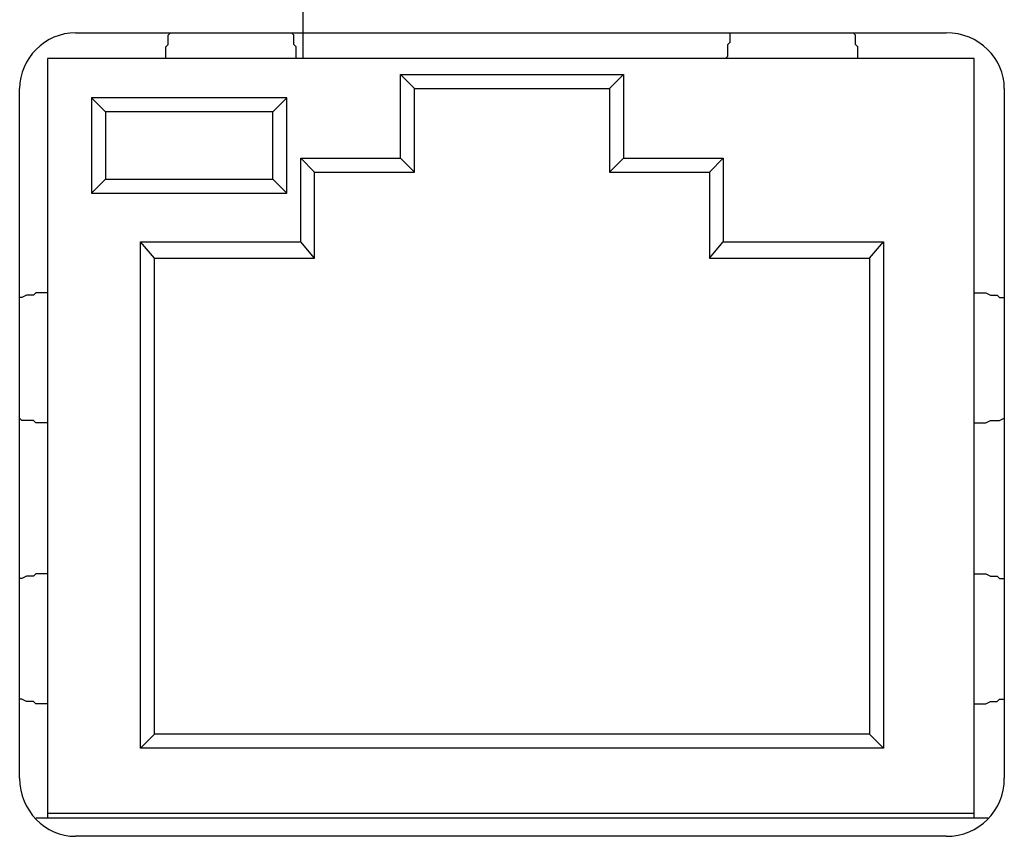
# Model space of a CAD drawing. Extents: x 948 to 1340, y -634 to -335.
# Drawn here: x 1071 to 1072, y -461 to -460 of the extents above; entities that cross this region are included whole.
import ezdxf

# ---------------------------------------------------------------- set-up
doc = ezdxf.new("R2010")
doc.units = 0

msp = doc.modelspace()

# ---------------------------------------------------------------- linework, layer by layer
at = {"color": 173, "true_color": 0x6a5acd, "transparency": 33554687}
msp.add_line((1071.5059, -456.4515), (1071.5059, -460.3816), dxfattribs=at)
at = {"color": 7, "linetype": 'Continuous', "lineweight": -2, "true_color": 0x000007}
for points in [[(1071.2524, -460.3531), (1072.2235, -460.3531), (1072.2235, -460.3531)], [(1071.3534, -460.3816), (1071.3534, -460.379), (1071.3534, -460.3764), (1071.3534, -460.3738), (1071.3534, -460.3713), (1071.3534, -460.3687), (1071.356, -460.3661), (1071.356, -460.3635), (1071.356, -460.3609), (1071.356, -460.3583), (1071.356, -460.3557), (1071.3586, -460.3531)], [(1071.4984, -460.3816), (1071.4984, -460.379), (1071.4984, -460.3764), (1071.4984, -460.3738), (1071.4984, -460.3713), (1071.4984, -460.3687), (1071.4958, -460.3661), (1071.4958, -460.3635), (1071.4958, -460.3609), (1071.4958, -460.3583), (1071.4958, -460.3557), (1071.4932, -460.3531)], [(1071.9775, -460.3816), (1071.9801, -460.379), (1071.9801, -460.3764), (1071.9801, -460.3738), (1071.9801, -460.3713), (1071.9801, -460.3687), (1071.9801, -460.3661), (1071.9827, -460.3635), (1071.9827, -460.3609), (1071.9827, -460.3583), (1071.9827, -460.3557), (1071.9827, -460.3531)], [(1072.1251, -460.3816), (1072.1251, -460.379), (1072.1251, -460.3764), (1072.1251, -460.3738), (1072.1251, -460.3713), (1072.1251, -460.3687), (1072.1225, -460.3661), (1072.1225, -460.3635), (1072.1225, -460.3609), (1072.1225, -460.3583), (1072.1225, -460.3557), (1072.1199, -460.3531)], [(1071.2213, -460.3816), (1071.2213, -461.2285), (1071.2213, -461.2285)], [(1072.2546, -460.3816), (1071.2213, -460.3816), (1071.2213, -460.3816)], [(1072.2546, -461.2285), (1072.2546, -460.3816), (1072.2546, -460.3816)], [(1071.615, -460.493), (1071.615, -460.3997), (1071.615, -460.3997)], [(1071.615, -460.3997), (1071.8636, -460.3997), (1071.8636, -460.3997)], [(1071.6305, -460.4153), (1071.615, -460.3997), (1071.615, -460.3997)], [(1071.848, -460.4153), (1071.8636, -460.3997), (1071.8636, -460.3997)], [(1071.8636, -460.3997), (1071.8636, -460.493), (1071.8636, -460.493)], [(1071.1902, -461.1844), (1071.1902, -460.4153), (1071.1902, -460.4153)], [(1071.6305, -460.5085), (1071.6305, -460.4153), (1071.6305, -460.4153)], [(1071.6305, -460.4153), (1071.848, -460.4153), (1071.848, -460.4153)], [(1071.848, -460.4153), (1071.848, -460.5085), (1071.848, -460.5085)], [(1072.2883, -460.4153), (1072.2883, -461.1844), (1072.2883, -461.1844)], [(1071.2705, -460.4256), (1071.2705, -460.5318), (1071.2705, -460.5318)], [(1071.4881, -460.4256), (1071.2705, -460.4256), (1071.2705, -460.4256)], [(1071.2705, -460.4256), (1071.2861, -460.4412), (1071.2861, -460.4412)], [(1071.4881, -460.4256), (1071.4725, -460.4412), (1071.4725, -460.4412)], [(1071.4881, -460.5318), (1071.4881, -460.4256), (1071.4881, -460.4256)], [(1071.2861, -460.4412), (1071.2861, -460.5163), (1071.2861, -460.5163)], [(1071.4725, -460.4412), (1071.2861, -460.4412), (1071.2861, -460.4412)], [(1071.4725, -460.5163), (1071.4725, -460.4412), (1071.4725, -460.4412)], [(1071.5036, -460.5862), (1071.5036, -460.493), (1071.5036, -460.493)], [(1071.5036, -460.493), (1071.615, -460.493), (1071.615, -460.493)], [(1071.5191, -460.5085), (1071.5036, -460.493), (1071.5036, -460.493)], [(1071.6305, -460.5085), (1071.615, -460.493), (1071.615, -460.493)], [(1071.848, -460.5085), (1071.8636, -460.493), (1071.8636, -460.493)], [(1071.8636, -460.493), (1071.9749, -460.493), (1071.9749, -460.493)], [(1071.9594, -460.5085), (1071.9749, -460.493), (1071.9749, -460.493)], [(1071.9749, -460.493), (1071.9749, -460.5862), (1071.9749, -460.5862)], [(1071.2705, -460.5318), (1071.2861, -460.5163), (1071.2861, -460.5163)], [(1071.2861, -460.5163), (1071.4725, -460.5163), (1071.4725, -460.5163)], [(1071.4881, -460.5318), (1071.4725, -460.5163), (1071.4725, -460.5163)], [(1071.5191, -460.6043), (1071.5191, -460.5085), (1071.5191, -460.5085)], [(1071.5191, -460.5085), (1071.6305, -460.5085), (1071.6305, -460.5085)], [(1071.848, -460.5085), (1071.9594, -460.5085), (1071.9594, -460.5085)], [(1071.9594, -460.5085), (1071.9594, -460.6043), (1071.9594, -460.6043)], [(1071.2705, -460.5318), (1071.4881, -460.5318), (1071.4881, -460.5318)], [(1071.3249, -461.1508), (1071.3249, -460.5862), (1071.3249, -460.5862)], [(1071.3249, -460.5862), (1071.5036, -460.5862), (1071.5036, -460.5862)], [(1071.3404, -460.6043), (1071.3249, -460.5862), (1071.3249, -460.5862)], [(1071.5191, -460.6043), (1071.5036, -460.5862), (1071.5036, -460.5862)], [(1071.9594, -460.6043), (1071.9749, -460.5862), (1071.9749, -460.5862)], [(1071.9749, -460.5862), (1072.1536, -460.5862), (1072.1536, -460.5862)], [(1072.1381, -460.6043), (1072.1536, -460.5862), (1072.1536, -460.5862)], [(1072.1536, -460.5862), (1072.1536, -461.1508), (1072.1536, -461.1508)], [(1071.3404, -461.1352), (1071.3404, -460.6043), (1071.3404, -460.6043)], [(1071.3404, -460.6043), (1071.5191, -460.6043), (1071.5191, -460.6043)], [(1071.9594, -460.6043), (1072.1381, -460.6043), (1072.1381, -460.6043)], [(1072.1381, -460.6043), (1072.1381, -461.1352), (1072.1381, -461.1352)], [(1071.2213, -460.6432), (1071.2213, -460.6432), (1071.2161, -460.6432), (1071.2135, -460.6432), (1071.2135, -460.6432), (1071.2084, -460.6432), (1071.2058, -460.6458), (1071.2032, -460.6458), (1071.2006, -460.6458), (1071.198, -460.6458), (1071.1928, -460.6484), (1071.1902, -460.6484)], [(1072.2546, -460.6432), (1072.2572, -460.6432), (1072.2624, -460.6432), (1072.265, -460.6432), (1072.265, -460.6432), (1072.2676, -460.6432), (1072.2727, -460.6458), (1072.2753, -460.6458), (1072.2779, -460.6458), (1072.2805, -460.6458), (1072.2831, -460.6484), (1072.2883, -460.6484)], [(1071.2213, -460.7882), (1071.2213, -460.7882), (1071.2161, -460.7882), (1071.2135, -460.7882), (1071.2135, -460.7882), (1071.2084, -460.7882), (1071.2058, -460.7856), (1071.2032, -460.7856), (1071.2006, -460.7856), (1071.198, -460.7856), (1071.1928, -460.7856), (1071.1902, -460.783)], [(1072.2546, -460.7882), (1072.2572, -460.7882), (1072.2624, -460.7882), (1072.265, -460.7882), (1072.265, -460.7882), (1072.2676, -460.7882), (1072.2727, -460.7856), (1072.2753, -460.7856), (1072.2779, -460.7856), (1072.2805, -460.7856), (1072.2831, -460.7856), (1072.2883, -460.783)], [(1071.2213, -460.9565), (1071.2213, -460.9565), (1071.2161, -460.9565), (1071.2135, -460.9565), (1071.2135, -460.9565), (1071.2084, -460.9565), (1071.2058, -460.9591), (1071.2032, -460.9591), (1071.2006, -460.9591), (1071.198, -460.9591), (1071.1928, -460.9617), (1071.1902, -460.9617)], [(1072.2546, -460.9565), (1072.2572, -460.9565), (1072.2624, -460.9565), (1072.265, -460.9565), (1072.265, -460.9565), (1072.2676, -460.9565), (1072.2727, -460.9591), (1072.2753, -460.9591), (1072.2779, -460.9591), (1072.2805, -460.9591), (1072.2831, -460.9617), (1072.2883, -460.9617)], [(1071.2213, -461.1016), (1071.2213, -461.1016), (1071.2161, -461.1016), (1071.2135, -461.1016), (1071.2135, -461.1016), (1071.2084, -461.1016), (1071.2058, -461.099), (1071.2032, -461.099), (1071.2006, -461.099), (1071.198, -461.099), (1071.1928, -461.0964), (1071.1902, -461.0964)], [(1072.2546, -461.1016), (1072.2572, -461.1016), (1072.2624, -461.1016), (1072.265, -461.1016), (1072.265, -461.1016), (1072.2676, -461.1016), (1072.2727, -461.099), (1072.2753, -461.099), (1072.2779, -461.099), (1072.2805, -461.099), (1072.2831, -461.0964), (1072.2883, -461.0964)], [(1071.3404, -461.1352), (1071.3249, -461.1508), (1071.3249, -461.1508)], [(1072.1381, -461.1352), (1071.3404, -461.1352), (1071.3404, -461.1352)], [(1072.1381, -461.1352), (1072.1536, -461.1508), (1072.1536, -461.1508)], [(1072.1536, -461.1508), (1071.3249, -461.1508), (1071.3249, -461.1508)], [(1071.2084, -461.2285), (1072.2702, -461.2285), (1072.2702, -461.2285)], [(1071.2213, -461.2233), (1072.2546, -461.2233), (1072.2546, -461.2233)], [(1072.2235, -461.2492), (1071.2524, -461.2492), (1071.2524, -461.2492)]]:
    msp.add_lwpolyline(points, dxfattribs=at)
for points in [[(1071.2524, -460.3531), (1071.2187, -460.3531), (1071.1902, -460.3816), (1071.1902, -460.4153)], [(1072.2883, -460.4153), (1072.2883, -460.3816), (1072.2598, -460.3531), (1072.2235, -460.3531)], [(1071.1902, -461.1844), (1071.1902, -461.2207), (1071.2187, -461.2492), (1071.2524, -461.2492)], [(1072.2235, -461.2492), (1072.2598, -461.2492), (1072.2883, -461.2207), (1072.2883, -461.1844)]]:
    msp.add_open_spline(points, degree=3, dxfattribs=at)

doc.saveas('drawing.dxf')
